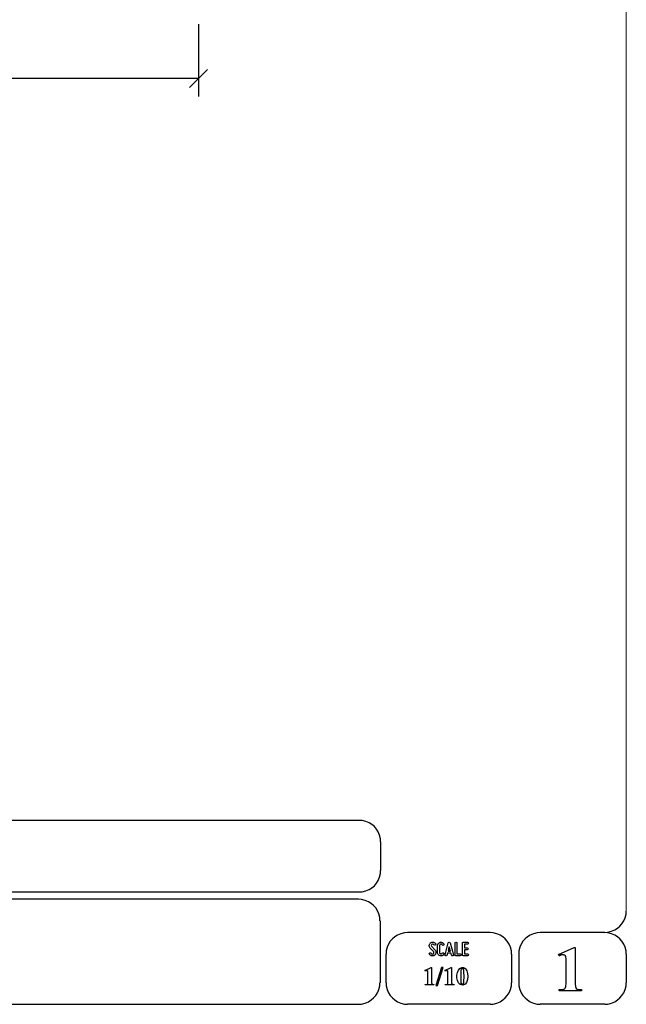
# Model space of a CAD drawing. Units: millimetres. Extents: x -185 to 205, y -143 to 145.
# Drawn here: x 121 to 205, y -143 to -7 of the extents above; entities that cross this region are included whole.
import ezdxf

# ---------------------------------------------------------------- set-up
doc = ezdxf.new("R2010")
doc.units = ezdxf.units.MM
doc.header["$MEASUREMENT"] = 0
doc.layers.add('Camada 1', color=7, linetype='Continuous')

msp = doc.modelspace()

# ---------------------------------------------------------------- linework, layer by layer
at = {"layer": 'Camada 1', "lineweight": 9}
msp.add_open_spline([(205.0091, -130.5631), (205.0091, -130.5631), (205.0091, 143.5453), (205.0091, 143.5453), (205.0091, 143.5453), (205.0091, 143.5453), (-185.0079, 143.5453), (-185.0079, 143.5453)], degree=3, knots=[0, 0, 0, 0, 0.33333333, 0.33333333, 0.33333333, 0.33333333, 1, 1, 1, 1], dxfattribs=at)
at = {"layer": 'Camada 1', "lineweight": 25}
for points in [[(145.7636, -7.7752), (145.7636, -7.7752), (145.7636, -17.7871), (145.7636, -17.7871)], [(144.5147, -16.5382), (144.5147, -16.5382), (147.0124, -14.0406), (147.0124, -14.0406)], [(145.7636, -15.2894), (145.7636, -15.2894), (31.7811, -15.2894), (31.7811, -15.2894)], [(168.0309, -118.0112), (168.0309, -118.0112), (27.9711, -118.0112), (27.9711, -118.0112)], [(170.9942, -120.9746), (170.9942, -120.9746), (170.9942, -124.9539), (170.9942, -124.9539)], [(168.0309, -127.9384), (168.0309, -127.9384), (27.9711, -127.9384), (27.9711, -127.9384)], [(167.9251, -128.9332), (167.9251, -128.9332), (27.9711, -128.9332), (27.9711, -128.9332)], [(170.9096, -131.8966), (170.9096, -131.8966), (170.9096, -140.4902), (170.9096, -140.4902)], [(186.1496, -133.5475), (186.1496, -133.5475), (174.7196, -133.5475), (174.7196, -133.5475)], [(202.0246, -133.5476), (202.0246, -133.5476), (193.0922, -133.5476), (193.0922, -133.5476)], [(171.7562, -140.4902), (171.7562, -140.4902), (171.7562, -136.5109), (171.7562, -136.5109)], [(189.1129, -136.5109), (189.1129, -136.5109), (189.1129, -140.4902), (189.1129, -140.4902)], [(190.1077, -136.5109), (190.1077, -136.5109), (190.1077, -140.4902), (190.1077, -140.4902)], [(205.0091, -136.5109), (205.0091, -136.5109), (205.0091, -140.4902), (205.0091, -140.4902)], [(27.9711, -143.4747), (27.9711, -143.4747), (167.9251, -143.4747), (167.9251, -143.4747)], [(27.9711, -143.4747), (27.9711, -143.4747), (167.9251, -143.4747), (167.9251, -143.4747)], [(186.1496, -143.4747), (186.1496, -143.4747), (174.7196, -143.4747), (174.7196, -143.4747)], [(202.0246, -143.4747), (202.0246, -143.4747), (193.0922, -143.4747), (193.0922, -143.4747)]]:
    msp.add_open_spline(points, degree=3, dxfattribs=at)
for points in [[(170.9942, -120.9746), (170.9942, -120.9746), (170.9731, -120.5512), (170.9731, -120.5512), (170.9731, -120.5512), (170.6644, -119.1196), (169.8858, -118.3411), (168.4542, -118.0324), (168.4542, -118.0324), (168.4542, -118.0324), (168.0309, -118.0112), (168.0309, -118.0112)], [(168.0309, -127.9172), (168.0309, -127.9172), (168.4542, -127.8961), (168.4542, -127.8961), (168.4542, -127.8961), (169.8854, -127.5874), (170.6644, -126.8088), (170.9731, -125.3772), (170.9731, -125.3772), (170.9731, -125.3772), (170.9942, -124.9539), (170.9942, -124.9539)], [(170.8884, -131.8966), (170.8884, -131.8966), (170.8672, -131.4732), (170.8672, -131.4732), (170.8672, -131.4732), (170.5585, -130.042), (169.7796, -129.2631), (168.3484, -128.9544), (168.3484, -128.9544), (168.3484, -128.9544), (167.9251, -128.9332), (167.9251, -128.9332)], [(202.0246, -133.5264), (202.0246, -133.5264), (202.4479, -133.5052), (202.4479, -133.5052), (202.4479, -133.5052), (203.8791, -133.1965), (204.658, -132.4176), (204.9667, -130.9864), (204.9667, -130.9864), (204.9667, -130.9864), (204.9879, -130.5631), (204.9879, -130.5631)], [(174.7196, -133.5476), (174.7196, -133.5476), (174.2962, -133.5687), (174.2962, -133.5687), (174.2962, -133.5687), (172.865, -133.8774), (172.0861, -134.6563), (171.7774, -136.0876), (171.7774, -136.0876), (171.7774, -136.0876), (171.7562, -136.5109), (171.7562, -136.5109)], [(189.1129, -136.5109), (189.1129, -136.5109), (189.0917, -136.0876), (189.0917, -136.0876), (189.0917, -136.0876), (188.783, -134.6563), (188.0041, -133.8774), (186.5729, -133.5687), (186.5729, -133.5687), (186.5729, -133.5687), (186.1496, -133.5476), (186.1496, -133.5476)], [(193.0922, -133.5476), (193.0922, -133.5476), (192.6689, -133.5687), (192.6689, -133.5687), (192.6689, -133.5687), (191.2377, -133.8774), (190.4587, -134.6563), (190.1501, -136.0876), (190.1501, -136.0876), (190.1501, -136.0876), (190.1289, -136.5109), (190.1289, -136.5109)], [(204.9879, -136.5109), (204.9879, -136.5109), (204.9667, -136.0876), (204.9667, -136.0876), (204.9667, -136.0876), (204.658, -134.6563), (203.8791, -133.8774), (202.4479, -133.5687), (202.4479, -133.5687), (202.4479, -133.5687), (202.0246, -133.5476), (202.0246, -133.5476)], [(167.9251, -143.4536), (167.9251, -143.4536), (168.3484, -143.4324), (168.3484, -143.4324), (168.3484, -143.4324), (169.7796, -143.1237), (170.5585, -142.3448), (170.8672, -140.9136), (170.8672, -140.9136), (170.8672, -140.9136), (170.8884, -140.4902), (170.8884, -140.4902)], [(171.7562, -140.4902), (171.7562, -140.4902), (171.7774, -140.9136), (171.7774, -140.9136), (171.7774, -140.9136), (172.0861, -142.3448), (172.865, -143.1237), (174.2962, -143.4324), (174.2962, -143.4324), (174.2962, -143.4324), (174.7196, -143.4536), (174.7196, -143.4536)], [(186.1496, -143.4536), (186.1496, -143.4536), (186.5729, -143.4324), (186.5729, -143.4324), (186.5729, -143.4324), (188.0041, -143.1237), (188.783, -142.3448), (189.0917, -140.9136), (189.0917, -140.9136), (189.0917, -140.9136), (189.1129, -140.4902), (189.1129, -140.4902)], [(190.1289, -140.4902), (190.1289, -140.4902), (190.1501, -140.9136), (190.1501, -140.9136), (190.1501, -140.9136), (190.4587, -142.3448), (191.2377, -143.1237), (192.6689, -143.4324), (192.6689, -143.4324), (192.6689, -143.4324), (193.0922, -143.4536), (193.0922, -143.4536)], [(202.0246, -143.4536), (202.0246, -143.4536), (202.4479, -143.4324), (202.4479, -143.4324), (202.4479, -143.4324), (203.8791, -143.1237), (204.658, -142.3448), (204.9667, -140.9136), (204.9667, -140.9136), (204.9667, -140.9136), (204.9879, -140.4902), (204.9879, -140.4902)]]:
    msp.add_open_spline(points, degree=3, knots=[0, 0, 0, 0, 0.25, 0.25, 0.25, 0.25, 0.5, 0.5, 0.5, 0.5, 1, 1, 1, 1], dxfattribs=at)
at = {"layer": 'Camada 1', "color": 250}
for points, knots in [([(178.2946, -136.4687), (178.2438, -136.5082), (178.1846, -136.5223), (178.1197, -136.511), (178.1197, -136.511), (178.0547, -136.4969), (178.0068, -136.4602), (177.9757, -136.4066), (177.9757, -136.4066), (177.9334, -136.3417), (177.8544, -136.3191), (177.7895, -136.3558), (177.7895, -136.3558), (177.7245, -136.3925), (177.6991, -136.4771), (177.7415, -136.542), (177.7415, -136.542), (177.8092, -136.6634), (177.9277, -136.7452), (178.066, -136.7763), (178.066, -136.7763), (178.2043, -136.8017), (178.3454, -136.7735), (178.4583, -136.686), (178.4583, -136.686), (178.5684, -136.5985), (178.6389, -136.4771), (178.6502, -136.3332), (178.6502, -136.3332), (178.6615, -136.1949), (178.6107, -136.0566), (178.5119, -135.955), (178.5119, -135.955), (178.5119, -135.955), (178.0632, -135.4922), (178.0632, -135.4922), (178.0632, -135.4922), (178.0209, -135.4498), (178.0011, -135.3962), (178.0068, -135.337), (178.0068, -135.337), (178.0096, -135.2749), (178.0378, -135.2269), (178.0858, -135.1902), (178.0858, -135.1902), (178.1338, -135.1535), (178.1902, -135.1394), (178.2495, -135.1507), (178.2495, -135.1507), (178.3087, -135.1648), (178.3539, -135.1987), (178.3849, -135.2495), (178.3849, -135.2495), (178.4216, -135.3144), (178.5035, -135.337), (178.5684, -135.3003), (178.5684, -135.3003), (178.6333, -135.2579), (178.6559, -135.1789), (178.6192, -135.114), (178.6192, -135.114), (178.5514, -134.9926), (178.4357, -134.9164), (178.3031, -134.8854), (178.3031, -134.8854), (178.1705, -134.86), (178.0322, -134.891), (177.9221, -134.9729), (177.9221, -134.9729), (177.812, -135.0547), (177.7471, -135.1789), (177.7358, -135.3144), (177.7358, -135.3144), (177.7245, -135.4498), (177.7697, -135.5825), (177.8685, -135.6813), (177.8685, -135.6813), (177.8685, -135.6813), (178.32, -136.1441), (178.32, -136.1441), (178.32, -136.1441), (178.3652, -136.1921), (178.3849, -136.2485), (178.3793, -136.3134), (178.3793, -136.3134), (178.3708, -136.3783), (178.3483, -136.432), (178.2946, -136.4687)], [0, 0, 0, 0, 0.04347826, 0.04347826, 0.04347826, 0.04347826, 0.08695652, 0.08695652, 0.08695652, 0.08695652, 0.13043478, 0.13043478, 0.13043478, 0.13043478, 0.17391304, 0.17391304, 0.17391304, 0.17391304, 0.2173913, 0.2173913, 0.2173913, 0.2173913, 0.26086957, 0.26086957, 0.26086957, 0.26086957, 0.30434783, 0.30434783, 0.30434783, 0.30434783, 0.34782609, 0.34782609, 0.34782609, 0.34782609, 0.39130435, 0.39130435, 0.39130435, 0.39130435, 0.43478261, 0.43478261, 0.43478261, 0.43478261, 0.47826087, 0.47826087, 0.47826087, 0.47826087, 0.52173913, 0.52173913, 0.52173913, 0.52173913, 0.56521739, 0.56521739, 0.56521739, 0.56521739, 0.60869565, 0.60869565, 0.60869565, 0.60869565, 0.65217391, 0.65217391, 0.65217391, 0.65217391, 0.69565217, 0.69565217, 0.69565217, 0.69565217, 0.73913043, 0.73913043, 0.73913043, 0.73913043, 0.7826087, 0.7826087, 0.7826087, 0.7826087, 0.82608696, 0.82608696, 0.82608696, 0.82608696, 0.86956522, 0.86956522, 0.86956522, 0.86956522, 0.91304348, 0.91304348, 0.91304348, 0.91304348, 1, 1, 1, 1]), ([(179.2231, -136.7678), (179.4348, -136.8243), (179.6465, -136.7368), (179.7565, -136.5477), (179.7565, -136.5477), (179.7989, -136.4828), (179.7735, -136.4037), (179.7086, -136.3614), (179.7086, -136.3614), (179.6436, -136.3247), (179.5646, -136.3473), (179.5223, -136.4122), (179.5223, -136.4122), (179.4771, -136.4912), (179.384, -136.5307), (179.2937, -136.5082), (179.2937, -136.5082), (179.2062, -136.4828), (179.1441, -136.4037), (179.1441, -136.3106), (179.1441, -136.3106), (179.1441, -136.3106), (179.1441, -135.3511), (179.1441, -135.3511), (179.1441, -135.3511), (179.1441, -135.2608), (179.2062, -135.1789), (179.2937, -135.1563), (179.2937, -135.1563), (179.384, -135.1309), (179.4771, -135.1704), (179.5223, -135.2495), (179.5223, -135.2495), (179.5646, -135.3144), (179.6436, -135.337), (179.7086, -135.3003), (179.7086, -135.3003), (179.7735, -135.2579), (179.7989, -135.1789), (179.7565, -135.114), (179.7565, -135.114), (179.6465, -134.9249), (179.4348, -134.8374), (179.2231, -134.8939), (179.2231, -134.8939), (179.0171, -134.9475), (178.8732, -135.1366), (178.8732, -135.3511), (178.8732, -135.3511), (178.8732, -135.3511), (178.8732, -136.3106), (178.8732, -136.3106), (178.8732, -136.3106), (178.8732, -136.5279), (179.0171, -136.7142), (179.2231, -136.7678)], [0, 0, 0, 0, 0.06666667, 0.06666667, 0.06666667, 0.06666667, 0.13333333, 0.13333333, 0.13333333, 0.13333333, 0.2, 0.2, 0.2, 0.2, 0.26666667, 0.26666667, 0.26666667, 0.26666667, 0.33333333, 0.33333333, 0.33333333, 0.33333333, 0.4, 0.4, 0.4, 0.4, 0.46666667, 0.46666667, 0.46666667, 0.46666667, 0.53333333, 0.53333333, 0.53333333, 0.53333333, 0.6, 0.6, 0.6, 0.6, 0.66666667, 0.66666667, 0.66666667, 0.66666667, 0.73333333, 0.73333333, 0.73333333, 0.73333333, 0.8, 0.8, 0.8, 0.8, 0.86666667, 0.86666667, 0.86666667, 0.86666667, 1, 1, 1, 1]), ([(181.0774, -136.6126), (181.0774, -136.6126), (180.6258, -134.9757), (180.6258, -134.9757), (180.6258, -134.9757), (180.6117, -134.9164), (180.5609, -134.8769), (180.496, -134.8769), (180.496, -134.8769), (180.4311, -134.8769), (180.3803, -134.9164), (180.3662, -134.9757), (180.3662, -134.9757), (180.3662, -134.9757), (179.9146, -136.6126), (179.9146, -136.6126), (179.9146, -136.6126), (179.8949, -136.6888), (179.9372, -136.7593), (180.0078, -136.7791), (180.0078, -136.7791), (180.084, -136.7989), (180.1545, -136.7565), (180.1743, -136.686), (180.1743, -136.686), (180.1827, -136.6634), (180.1884, -136.6352), (180.1968, -136.6041), (180.1968, -136.6041), (180.211, -136.5505), (180.2307, -136.4771), (180.2561, -136.3896), (180.2561, -136.3896), (180.2561, -136.3896), (180.7359, -136.3896), (180.7359, -136.3896), (180.7359, -136.3896), (180.7585, -136.4771), (180.781, -136.5505), (180.7951, -136.6041), (180.7951, -136.6041), (180.8036, -136.6352), (180.8093, -136.6634), (180.8177, -136.686), (180.8177, -136.686), (180.8375, -136.7565), (180.908, -136.7989), (180.9842, -136.7791), (180.9842, -136.7791), (181.0548, -136.7593), (181.0971, -136.6888), (181.0774, -136.6126)], [0, 0, 0, 0, 0.07142857, 0.07142857, 0.07142857, 0.07142857, 0.14285714, 0.14285714, 0.14285714, 0.14285714, 0.21428571, 0.21428571, 0.21428571, 0.21428571, 0.28571429, 0.28571429, 0.28571429, 0.28571429, 0.35714286, 0.35714286, 0.35714286, 0.35714286, 0.42857143, 0.42857143, 0.42857143, 0.42857143, 0.5, 0.5, 0.5, 0.5, 0.57142857, 0.57142857, 0.57142857, 0.57142857, 0.64285714, 0.64285714, 0.64285714, 0.64285714, 0.71428571, 0.71428571, 0.71428571, 0.71428571, 0.78571429, 0.78571429, 0.78571429, 0.78571429, 0.85714286, 0.85714286, 0.85714286, 0.85714286, 1, 1, 1, 1]), ([(181.4273, -136.7735), (181.4273, -136.7735), (181.9918, -136.7735), (181.9918, -136.7735), (181.9918, -136.7735), (182.068, -136.7735), (182.1272, -136.7142), (182.1272, -136.638), (182.1272, -136.638), (182.1272, -136.5618), (182.068, -136.5025), (181.9918, -136.5025), (181.9918, -136.5025), (181.9918, -136.5025), (181.5628, -136.5025), (181.5628, -136.5025), (181.5628, -136.5025), (181.5628, -136.5025), (181.5628, -135.0124), (181.5628, -135.0124), (181.5628, -135.0124), (181.5628, -134.9362), (181.5035, -134.8769), (181.4273, -134.8769), (181.4273, -134.8769), (181.3511, -134.8769), (181.2919, -134.9362), (181.2919, -135.0124), (181.2919, -135.0124), (181.2919, -135.0124), (181.2919, -136.638), (181.2919, -136.638), (181.2919, -136.638), (181.2919, -136.7142), (181.3511, -136.7735), (181.4273, -136.7735)], [0, 0, 0, 0, 0.1, 0.1, 0.1, 0.1, 0.2, 0.2, 0.2, 0.2, 0.3, 0.3, 0.3, 0.3, 0.4, 0.4, 0.4, 0.4, 0.5, 0.5, 0.5, 0.5, 0.6, 0.6, 0.6, 0.6, 0.7, 0.7, 0.7, 0.7, 0.8, 0.8, 0.8, 0.8, 1, 1, 1, 1]), ([(182.3135, -135.0237), (182.3135, -135.0237), (182.3135, -136.638), (182.3135, -136.638), (182.3135, -136.638), (182.3135, -136.7142), (182.3727, -136.7735), (182.4489, -136.7735), (182.4489, -136.7735), (182.4489, -136.7735), (183.0134, -136.7735), (183.0134, -136.7735), (183.0134, -136.7735), (183.0896, -136.7735), (183.1488, -136.7142), (183.1488, -136.638), (183.1488, -136.638), (183.1488, -136.5618), (183.0896, -136.5025), (183.0134, -136.5025), (183.0134, -136.5025), (183.0134, -136.5025), (182.5844, -136.5025), (182.5844, -136.5025), (182.5844, -136.5025), (182.5844, -136.5025), (182.5844, -135.9381), (182.5844, -135.9381), (182.5844, -135.9381), (182.5844, -135.9381), (182.9569, -135.9381), (182.9569, -135.9381), (182.9569, -135.9381), (183.0331, -135.9381), (183.0924, -135.8788), (183.0924, -135.8026), (183.0924, -135.8026), (183.0924, -135.7264), (183.0331, -135.6672), (182.9569, -135.6672), (182.9569, -135.6672), (182.9569, -135.6672), (182.5844, -135.6672), (182.5844, -135.6672), (182.5844, -135.6672), (182.5844, -135.6672), (182.5844, -135.1592), (182.5844, -135.1592), (182.5844, -135.1592), (182.5844, -135.1592), (183.0134, -135.1592), (183.0134, -135.1592), (183.0134, -135.1592), (183.0896, -135.1592), (183.1488, -135.0999), (183.1488, -135.0237), (183.1488, -135.0237), (183.1488, -134.9475), (183.0896, -134.8882), (183.0134, -134.8882), (183.0134, -134.8882), (183.0134, -134.8882), (182.4489, -134.8882), (182.4489, -134.8882), (182.4489, -134.8882), (182.3727, -134.8882), (182.3135, -134.9475), (182.3135, -135.0237)], [0, 0, 0, 0, 0.05555556, 0.05555556, 0.05555556, 0.05555556, 0.11111111, 0.11111111, 0.11111111, 0.11111111, 0.16666667, 0.16666667, 0.16666667, 0.16666667, 0.22222222, 0.22222222, 0.22222222, 0.22222222, 0.27777778, 0.27777778, 0.27777778, 0.27777778, 0.33333333, 0.33333333, 0.33333333, 0.33333333, 0.38888889, 0.38888889, 0.38888889, 0.38888889, 0.44444444, 0.44444444, 0.44444444, 0.44444444, 0.5, 0.5, 0.5, 0.5, 0.55555556, 0.55555556, 0.55555556, 0.55555556, 0.61111111, 0.61111111, 0.61111111, 0.61111111, 0.66666667, 0.66666667, 0.66666667, 0.66666667, 0.72222222, 0.72222222, 0.72222222, 0.72222222, 0.77777778, 0.77777778, 0.77777778, 0.77777778, 0.83333333, 0.83333333, 0.83333333, 0.83333333, 0.88888889, 0.88888889, 0.88888889, 0.88888889, 1, 1, 1, 1]), ([(180.6597, -136.1187), (180.6597, -136.1187), (180.3323, -136.1187), (180.3323, -136.1187), (180.3323, -136.1187), (180.3859, -135.924), (180.4424, -135.7067), (180.496, -135.5232), (180.496, -135.5232), (180.5496, -135.7067), (180.6061, -135.924), (180.6597, -136.1187)], [0, 0, 0, 0, 0.25, 0.25, 0.25, 0.25, 0.5, 0.5, 0.5, 0.5, 1, 1, 1, 1])]:
    msp.add_open_spline(points, degree=3, knots=knots, dxfattribs=at)
at = {"layer": 'Camada 1'}
for points, knots in [([(197.9394, -135.6219), (197.9394, -135.6219), (197.7912, -135.6219), (197.7912, -135.6219), (197.7912, -135.6219), (197.7912, -135.6219), (195.6322, -136.5956), (195.6322, -136.5956), (195.6322, -136.5956), (195.6322, -136.5956), (196.2461, -136.6167), (196.2461, -136.6167), (196.2461, -136.6167), (196.2461, -136.6167), (196.3307, -136.6167), (196.3307, -136.6167), (196.3307, -136.6167), (196.3307, -136.6167), (196.4789, -136.6802), (196.4789, -136.6802), (196.4789, -136.6802), (196.4789, -136.6802), (196.5424, -136.7226), (196.5424, -136.7226), (196.5424, -136.7226), (196.5424, -136.7226), (196.6271, -136.8707), (196.6271, -136.8707), (196.6271, -136.8707), (196.6271, -136.8707), (196.6482, -136.9554), (196.6482, -136.9554), (196.6482, -136.9554), (196.6482, -136.9554), (196.6694, -137.1247), (196.6694, -137.1247), (196.6694, -137.1247), (196.6694, -137.1247), (196.6694, -140.6807), (196.6694, -140.6807), (196.6694, -140.6807), (196.6694, -140.6807), (196.6482, -140.8712), (196.6482, -140.8712), (196.6482, -140.8712), (196.6482, -140.8712), (196.6271, -141.0194), (196.6271, -141.0194), (196.6271, -141.0194), (196.6271, -141.0194), (196.6059, -141.1252), (196.6059, -141.1252), (196.6059, -141.1252), (196.6059, -141.1252), (196.5424, -141.2522), (196.5424, -141.2522), (196.5424, -141.2522), (196.5424, -141.2522), (196.3942, -141.3581), (196.3942, -141.3581), (196.3942, -141.3581), (196.3942, -141.3581), (196.3731, -141.3792), (196.3731, -141.3792), (196.3731, -141.3792), (196.3731, -141.3792), (196.2461, -141.4216), (196.2461, -141.4216), (196.2461, -141.4216), (196.2461, -141.4216), (196.0767, -141.4427), (196.0767, -141.4427), (196.0767, -141.4427), (196.0767, -141.4427), (195.6957, -141.4427), (195.6957, -141.4427), (195.6957, -141.4427), (195.6957, -141.4427), (195.6957, -141.6121), (195.6957, -141.6121), (195.6957, -141.6121), (195.6957, -141.6121), (198.8072, -141.6121), (198.8072, -141.6121), (198.8072, -141.6121), (198.8072, -141.6121), (198.8072, -141.4427), (198.8072, -141.4427), (198.8072, -141.4427), (198.8072, -141.4427), (198.6591, -141.4427), (198.6591, -141.4427), (198.6591, -141.4427), (198.0791, -141.4681), (197.9115, -141.2), (197.9394, -140.6596), (197.9394, -140.6596), (197.9394, -140.6596), (197.9394, -140.4267), (197.9394, -140.4267), (197.9394, -140.4267), (197.9394, -140.4267), (197.9394, -135.6219), (197.9394, -135.6219)], [0, 0, 0, 0, 0.03703704, 0.03703704, 0.03703704, 0.03703704, 0.07407407, 0.07407407, 0.07407407, 0.07407407, 0.11111111, 0.11111111, 0.11111111, 0.11111111, 0.14814815, 0.14814815, 0.14814815, 0.14814815, 0.18518519, 0.18518519, 0.18518519, 0.18518519, 0.22222222, 0.22222222, 0.22222222, 0.22222222, 0.25925926, 0.25925926, 0.25925926, 0.25925926, 0.2962963, 0.2962963, 0.2962963, 0.2962963, 0.33333333, 0.33333333, 0.33333333, 0.33333333, 0.37037037, 0.37037037, 0.37037037, 0.37037037, 0.40740741, 0.40740741, 0.40740741, 0.40740741, 0.44444444, 0.44444444, 0.44444444, 0.44444444, 0.48148148, 0.48148148, 0.48148148, 0.48148148, 0.51851852, 0.51851852, 0.51851852, 0.51851852, 0.55555556, 0.55555556, 0.55555556, 0.55555556, 0.59259259, 0.59259259, 0.59259259, 0.59259259, 0.62962963, 0.62962963, 0.62962963, 0.62962963, 0.66666667, 0.66666667, 0.66666667, 0.66666667, 0.7037037, 0.7037037, 0.7037037, 0.7037037, 0.74074074, 0.74074074, 0.74074074, 0.74074074, 0.77777778, 0.77777778, 0.77777778, 0.77777778, 0.81481481, 0.81481481, 0.81481481, 0.81481481, 0.85185185, 0.85185185, 0.85185185, 0.85185185, 0.88888889, 0.88888889, 0.88888889, 0.88888889, 0.92592593, 0.92592593, 0.92592593, 0.92592593, 1, 1, 1, 1]), ([(195.6322, -136.5956), (195.6322, -136.5956), (195.6957, -136.7649), (195.6957, -136.7649), (195.6957, -136.7649), (195.6957, -136.7649), (195.7381, -136.7437), (195.7381, -136.7437), (195.7381, -136.7437), (195.7381, -136.7437), (195.9286, -136.6802), (195.9286, -136.6802), (195.9286, -136.6802), (195.9286, -136.6802), (196.0979, -136.6379), (196.0979, -136.6379), (196.0979, -136.6379), (196.0979, -136.6379), (196.2461, -136.6167), (196.2461, -136.6167), (196.2461, -136.6167), (196.2461, -136.6167), (195.6322, -136.5956), (195.6322, -136.5956)], [0, 0, 0, 0, 0.14285714, 0.14285714, 0.14285714, 0.14285714, 0.28571429, 0.28571429, 0.28571429, 0.28571429, 0.42857143, 0.42857143, 0.42857143, 0.42857143, 0.57142857, 0.57142857, 0.57142857, 0.57142857, 0.71428571, 0.71428571, 0.71428571, 0.71428571, 1, 1, 1, 1]), ([(178.0427, -138.3947), (178.0427, -138.3947), (177.9792, -138.3947), (177.9792, -138.3947), (177.9792, -138.3947), (177.9792, -138.3947), (177.1114, -138.7757), (177.1114, -138.7757), (177.1114, -138.7757), (177.1114, -138.7757), (177.3654, -138.7969), (177.3654, -138.7969), (177.3654, -138.7969), (177.3654, -138.7969), (177.3866, -138.7969), (177.3866, -138.7969), (177.3866, -138.7969), (177.3866, -138.7969), (177.4501, -138.818), (177.4501, -138.818), (177.4501, -138.818), (177.4501, -138.818), (177.4712, -138.8392), (177.4712, -138.8392), (177.4712, -138.8392), (177.4712, -138.8392), (177.5136, -138.8815), (177.5136, -138.8815), (177.5136, -138.8815), (177.5136, -138.8815), (177.5136, -138.9239), (177.5136, -138.9239), (177.5136, -138.9239), (177.5136, -138.9239), (177.5347, -138.9874), (177.5347, -138.9874), (177.5347, -138.9874), (177.5347, -138.9874), (177.5347, -140.4055), (177.5347, -140.4055), (177.5347, -140.4055), (177.5333, -140.6186), (177.4952, -140.6655), (177.3019, -140.723), (177.3019, -140.723), (177.3019, -140.723), (177.1537, -140.723), (177.1537, -140.723), (177.1537, -140.723), (177.1537, -140.723), (177.1537, -140.7865), (177.1537, -140.7865), (177.1537, -140.7865), (177.1537, -140.7865), (178.3814, -140.7865), (178.3814, -140.7865), (178.3814, -140.7865), (178.3814, -140.7865), (178.3814, -140.723), (178.3814, -140.723), (178.3814, -140.723), (178.3814, -140.723), (178.2544, -140.723), (178.2544, -140.723), (178.2544, -140.723), (178.2544, -140.723), (178.1909, -140.7019), (178.1909, -140.7019), (178.1909, -140.7019), (178.1909, -140.7019), (178.1274, -140.6807), (178.1274, -140.6807), (178.1274, -140.6807), (178.1274, -140.6807), (178.0851, -140.6384), (178.0851, -140.6384), (178.0851, -140.6384), (178.0851, -140.6384), (178.0639, -140.5749), (178.0639, -140.5749), (178.0639, -140.5749), (178.0639, -140.5749), (178.0427, -140.5537), (178.0427, -140.5537), (178.0427, -140.5537), (178.0427, -140.5537), (178.0427, -140.2997), (178.0427, -140.2997), (178.0427, -140.2997), (178.0427, -140.2997), (178.0427, -138.3947), (178.0427, -138.3947)], [0, 0, 0, 0, 0.04166667, 0.04166667, 0.04166667, 0.04166667, 0.08333333, 0.08333333, 0.08333333, 0.08333333, 0.125, 0.125, 0.125, 0.125, 0.16666667, 0.16666667, 0.16666667, 0.16666667, 0.20833333, 0.20833333, 0.20833333, 0.20833333, 0.25, 0.25, 0.25, 0.25, 0.29166667, 0.29166667, 0.29166667, 0.29166667, 0.33333333, 0.33333333, 0.33333333, 0.33333333, 0.375, 0.375, 0.375, 0.375, 0.41666667, 0.41666667, 0.41666667, 0.41666667, 0.45833333, 0.45833333, 0.45833333, 0.45833333, 0.5, 0.5, 0.5, 0.5, 0.54166667, 0.54166667, 0.54166667, 0.54166667, 0.58333333, 0.58333333, 0.58333333, 0.58333333, 0.625, 0.625, 0.625, 0.625, 0.66666667, 0.66666667, 0.66666667, 0.66666667, 0.70833333, 0.70833333, 0.70833333, 0.70833333, 0.75, 0.75, 0.75, 0.75, 0.79166667, 0.79166667, 0.79166667, 0.79166667, 0.83333333, 0.83333333, 0.83333333, 0.83333333, 0.875, 0.875, 0.875, 0.875, 0.91666667, 0.91666667, 0.91666667, 0.91666667, 1, 1, 1, 1]), ([(177.1114, -138.7757), (177.1114, -138.7757), (177.1537, -138.8392), (177.1537, -138.8392), (177.1537, -138.8392), (177.1537, -138.8392), (177.2384, -138.818), (177.2384, -138.818), (177.2384, -138.818), (177.2384, -138.818), (177.3019, -138.7969), (177.3019, -138.7969), (177.3019, -138.7969), (177.3019, -138.7969), (177.3654, -138.7969), (177.3654, -138.7969), (177.3654, -138.7969), (177.3654, -138.7969), (177.1114, -138.7757), (177.1114, -138.7757)], [0, 0, 0, 0, 0.16666667, 0.16666667, 0.16666667, 0.16666667, 0.33333333, 0.33333333, 0.33333333, 0.33333333, 0.5, 0.5, 0.5, 0.5, 0.66666667, 0.66666667, 0.66666667, 0.66666667, 1, 1, 1, 1]), ([(179.6514, -138.3736), (179.6514, -138.3736), (178.8894, -140.8501), (178.8894, -140.8501), (178.8894, -140.8501), (178.8894, -140.8501), (178.6566, -140.8501), (178.6566, -140.8501), (178.6566, -140.8501), (178.6566, -140.8501), (179.4397, -138.3736), (179.4397, -138.3736), (179.4397, -138.3736), (179.4397, -138.3736), (179.6514, -138.3736), (179.6514, -138.3736)], [0, 0, 0, 0, 0.2, 0.2, 0.2, 0.2, 0.4, 0.4, 0.4, 0.4, 0.6, 0.6, 0.6, 0.6, 1, 1, 1, 1]), ([(180.8156, -138.3947), (180.8156, -138.3947), (180.7521, -138.3947), (180.7521, -138.3947), (180.7521, -138.3947), (180.7521, -138.3947), (179.8842, -138.7757), (179.8842, -138.7757), (179.8842, -138.7757), (179.8842, -138.7757), (180.1382, -138.7969), (180.1382, -138.7969), (180.1382, -138.7969), (180.1382, -138.7969), (180.1594, -138.7969), (180.1594, -138.7969), (180.1594, -138.7969), (180.1594, -138.7969), (180.2229, -138.818), (180.2229, -138.818), (180.2229, -138.818), (180.2229, -138.818), (180.2441, -138.8392), (180.2441, -138.8392), (180.2441, -138.8392), (180.2441, -138.8392), (180.2864, -138.8815), (180.2864, -138.8815), (180.2864, -138.8815), (180.2864, -138.8815), (180.2864, -138.9239), (180.2864, -138.9239), (180.2864, -138.9239), (180.2864, -138.9239), (180.3076, -138.9874), (180.3076, -138.9874), (180.3076, -138.9874), (180.3076, -138.9874), (180.3076, -140.4055), (180.3076, -140.4055), (180.3076, -140.4055), (180.3062, -140.6186), (180.2681, -140.6655), (180.0747, -140.723), (180.0747, -140.723), (180.0747, -140.723), (179.9266, -140.723), (179.9266, -140.723), (179.9266, -140.723), (179.9266, -140.723), (179.9266, -140.7865), (179.9266, -140.7865), (179.9266, -140.7865), (179.9266, -140.7865), (181.1542, -140.7865), (181.1542, -140.7865), (181.1542, -140.7865), (181.1542, -140.7865), (181.1542, -140.723), (181.1542, -140.723), (181.1542, -140.723), (181.1542, -140.723), (181.0272, -140.723), (181.0272, -140.723), (181.0272, -140.723), (181.0272, -140.723), (180.9637, -140.7019), (180.9637, -140.7019), (180.9637, -140.7019), (180.9637, -140.7019), (180.9002, -140.6807), (180.9002, -140.6807), (180.9002, -140.6807), (180.9002, -140.6807), (180.8579, -140.6384), (180.8579, -140.6384), (180.8579, -140.6384), (180.8579, -140.6384), (180.8367, -140.5749), (180.8367, -140.5749), (180.8367, -140.5749), (180.8367, -140.5749), (180.8156, -140.5537), (180.8156, -140.5537), (180.8156, -140.5537), (180.8156, -140.5537), (180.8156, -140.2997), (180.8156, -140.2997), (180.8156, -140.2997), (180.8156, -140.2997), (180.8156, -138.3947), (180.8156, -138.3947)], [0, 0, 0, 0, 0.04166667, 0.04166667, 0.04166667, 0.04166667, 0.08333333, 0.08333333, 0.08333333, 0.08333333, 0.125, 0.125, 0.125, 0.125, 0.16666667, 0.16666667, 0.16666667, 0.16666667, 0.20833333, 0.20833333, 0.20833333, 0.20833333, 0.25, 0.25, 0.25, 0.25, 0.29166667, 0.29166667, 0.29166667, 0.29166667, 0.33333333, 0.33333333, 0.33333333, 0.33333333, 0.375, 0.375, 0.375, 0.375, 0.41666667, 0.41666667, 0.41666667, 0.41666667, 0.45833333, 0.45833333, 0.45833333, 0.45833333, 0.5, 0.5, 0.5, 0.5, 0.54166667, 0.54166667, 0.54166667, 0.54166667, 0.58333333, 0.58333333, 0.58333333, 0.58333333, 0.625, 0.625, 0.625, 0.625, 0.66666667, 0.66666667, 0.66666667, 0.66666667, 0.70833333, 0.70833333, 0.70833333, 0.70833333, 0.75, 0.75, 0.75, 0.75, 0.79166667, 0.79166667, 0.79166667, 0.79166667, 0.83333333, 0.83333333, 0.83333333, 0.83333333, 0.875, 0.875, 0.875, 0.875, 0.91666667, 0.91666667, 0.91666667, 0.91666667, 1, 1, 1, 1]), ([(179.8842, -138.7757), (179.8842, -138.7757), (179.9266, -138.8392), (179.9266, -138.8392), (179.9266, -138.8392), (179.9266, -138.8392), (180.0112, -138.818), (180.0112, -138.818), (180.0112, -138.818), (180.0112, -138.818), (180.0747, -138.7969), (180.0747, -138.7969), (180.0747, -138.7969), (180.0747, -138.7969), (180.1382, -138.7969), (180.1382, -138.7969), (180.1382, -138.7969), (180.1382, -138.7969), (179.8842, -138.7757), (179.8842, -138.7757)], [0, 0, 0, 0, 0.16666667, 0.16666667, 0.16666667, 0.16666667, 0.33333333, 0.33333333, 0.33333333, 0.33333333, 0.5, 0.5, 0.5, 0.5, 0.66666667, 0.66666667, 0.66666667, 0.66666667, 1, 1, 1, 1]), ([(182.3184, -138.3947), (182.3184, -138.3947), (182.2549, -138.3947), (182.2549, -138.3947), (182.2549, -138.3947), (181.3938, -138.4582), (181.3698, -140.3085), (181.9586, -140.7019), (181.9586, -140.7019), (181.9586, -140.7019), (182.3184, -140.7019), (182.3184, -140.7019), (182.3184, -140.7019), (182.3184, -140.7019), (182.2549, -140.7019), (182.2549, -140.7019), (182.2549, -140.7019), (182.2549, -140.7019), (182.1914, -140.6595), (182.1914, -140.6595), (182.1914, -140.6595), (182.1914, -140.6595), (182.1702, -140.6384), (182.1702, -140.6384), (182.1702, -140.6384), (182.0979, -140.3738), (182.1057, -140.6169), (182.1067, -140.342), (182.1067, -140.342), (182.1067, -140.342), (182.0856, -140.2785), (182.0856, -140.2785), (182.0856, -140.2785), (182.0856, -140.2785), (182.0856, -140.1939), (182.0856, -140.1939), (182.0856, -140.1939), (182.0856, -140.0316), (182.0856, -139.8693), (182.0856, -139.707), (182.0856, -139.707), (182.0856, -139.707), (182.0856, -139.3049), (182.0856, -139.3049), (182.0856, -139.3049), (182.0856, -139.1708), (182.0856, -139.0368), (182.0856, -138.9027), (182.0856, -138.9027), (182.0856, -138.9027), (182.1067, -138.8604), (182.1067, -138.8604), (182.1067, -138.8604), (182.1067, -138.8604), (182.1067, -138.7334), (182.1067, -138.7334), (182.1067, -138.7334), (182.1067, -138.7334), (182.1279, -138.6487), (182.1279, -138.6487), (182.1279, -138.6487), (182.1279, -138.6487), (182.1491, -138.5852), (182.1491, -138.5852), (182.1491, -138.5852), (182.1491, -138.5852), (182.1914, -138.5429), (182.1914, -138.5429), (182.1914, -138.5429), (182.1914, -138.5429), (182.2337, -138.5217), (182.2337, -138.5217), (182.2337, -138.5217), (182.2337, -138.5217), (182.3184, -138.5005), (182.3184, -138.5005), (182.3184, -138.5005), (182.3184, -138.5005), (182.6359, -138.4794), (182.6359, -138.4794), (182.6359, -138.4794), (182.6359, -138.4794), (182.5724, -138.4582), (182.5724, -138.4582), (182.5724, -138.4582), (182.5724, -138.4582), (182.5089, -138.4159), (182.5089, -138.4159), (182.5089, -138.4159), (182.5089, -138.4159), (182.4454, -138.3947), (182.4454, -138.3947), (182.4454, -138.3947), (182.4454, -138.3947), (182.3819, -138.3947), (182.3819, -138.3947), (182.3819, -138.3947), (182.3819, -138.3947), (182.3184, -138.3947), (182.3184, -138.3947)], [0, 0, 0, 0, 0.03846154, 0.03846154, 0.03846154, 0.03846154, 0.07692308, 0.07692308, 0.07692308, 0.07692308, 0.11538462, 0.11538462, 0.11538462, 0.11538462, 0.15384615, 0.15384615, 0.15384615, 0.15384615, 0.19230769, 0.19230769, 0.19230769, 0.19230769, 0.23076923, 0.23076923, 0.23076923, 0.23076923, 0.26923077, 0.26923077, 0.26923077, 0.26923077, 0.30769231, 0.30769231, 0.30769231, 0.30769231, 0.34615385, 0.34615385, 0.34615385, 0.34615385, 0.38461538, 0.38461538, 0.38461538, 0.38461538, 0.42307692, 0.42307692, 0.42307692, 0.42307692, 0.46153846, 0.46153846, 0.46153846, 0.46153846, 0.5, 0.5, 0.5, 0.5, 0.53846154, 0.53846154, 0.53846154, 0.53846154, 0.57692308, 0.57692308, 0.57692308, 0.57692308, 0.61538462, 0.61538462, 0.61538462, 0.61538462, 0.65384615, 0.65384615, 0.65384615, 0.65384615, 0.69230769, 0.69230769, 0.69230769, 0.69230769, 0.73076923, 0.73076923, 0.73076923, 0.73076923, 0.76923077, 0.76923077, 0.76923077, 0.76923077, 0.80769231, 0.80769231, 0.80769231, 0.80769231, 0.84615385, 0.84615385, 0.84615385, 0.84615385, 0.88461538, 0.88461538, 0.88461538, 0.88461538, 0.92307692, 0.92307692, 0.92307692, 0.92307692, 1, 1, 1, 1]), ([(182.6359, -138.4794), (182.6359, -138.4794), (182.3184, -138.5005), (182.3184, -138.5005), (182.3184, -138.5005), (182.3184, -138.5005), (182.3396, -138.5005), (182.3396, -138.5005), (182.3396, -138.5005), (182.3396, -138.5005), (182.4031, -138.5217), (182.4031, -138.5217), (182.4031, -138.5217), (182.5526, -138.6702), (182.5294, -138.8639), (182.5301, -139.0509), (182.5301, -139.0509), (182.5301, -139.0509), (182.5301, -139.2837), (182.5301, -139.2837), (182.5301, -139.2837), (182.5301, -139.2837), (182.5512, -139.3895), (182.5512, -139.3895), (182.5512, -139.3895), (182.5512, -139.3895), (182.5512, -139.6012), (182.5512, -139.6012), (182.5512, -139.6012), (182.5512, -139.6012), (182.5301, -140.3632), (182.5301, -140.3632), (182.5301, -140.3632), (182.5301, -140.3632), (182.5301, -140.469), (182.5301, -140.469), (182.5301, -140.469), (182.5301, -140.469), (182.5089, -140.5537), (182.5089, -140.5537), (182.5089, -140.5537), (182.5089, -140.5537), (182.4877, -140.596), (182.4877, -140.596), (182.4877, -140.596), (182.4877, -140.596), (182.4454, -140.6595), (182.4454, -140.6595), (182.4454, -140.6595), (182.4454, -140.6595), (182.3819, -140.7019), (182.3819, -140.7019), (182.3819, -140.7019), (182.3819, -140.7019), (181.9586, -140.7019), (181.9586, -140.7019), (181.9586, -140.7019), (181.9586, -140.7019), (182.0009, -140.7442), (182.0009, -140.7442), (182.0009, -140.7442), (183.1594, -141.2875), (183.3397, -139.096), (182.7417, -138.564), (182.7417, -138.564), (182.7417, -138.564), (182.6994, -138.5217), (182.6994, -138.5217), (182.6994, -138.5217), (182.6994, -138.5217), (182.6359, -138.4794), (182.6359, -138.4794)], [0, 0, 0, 0, 0.05263158, 0.05263158, 0.05263158, 0.05263158, 0.10526316, 0.10526316, 0.10526316, 0.10526316, 0.15789474, 0.15789474, 0.15789474, 0.15789474, 0.21052632, 0.21052632, 0.21052632, 0.21052632, 0.26315789, 0.26315789, 0.26315789, 0.26315789, 0.31578947, 0.31578947, 0.31578947, 0.31578947, 0.36842105, 0.36842105, 0.36842105, 0.36842105, 0.42105263, 0.42105263, 0.42105263, 0.42105263, 0.47368421, 0.47368421, 0.47368421, 0.47368421, 0.52631579, 0.52631579, 0.52631579, 0.52631579, 0.57894737, 0.57894737, 0.57894737, 0.57894737, 0.63157895, 0.63157895, 0.63157895, 0.63157895, 0.68421053, 0.68421053, 0.68421053, 0.68421053, 0.73684211, 0.73684211, 0.73684211, 0.73684211, 0.78947368, 0.78947368, 0.78947368, 0.78947368, 0.84210526, 0.84210526, 0.84210526, 0.84210526, 0.89473684, 0.89473684, 0.89473684, 0.89473684, 1, 1, 1, 1])]:
    msp.add_open_spline(points, degree=3, knots=knots, dxfattribs=at)
at = {"layer": 'Camada 1', "lineweight": 9}
for points in [[(204.9879, -140.6384), (204.9879, -140.6384), (204.9879, -136.3839), (204.9879, -136.3839)], [(27.8441, -143.4536), (27.8441, -143.4536), (167.9886, -143.4536), (167.9886, -143.4536)], [(174.6772, -143.4747), (174.6772, -143.4747), (186.1707, -143.4747), (186.1707, -143.4747)], [(193.0711, -143.4747), (193.0711, -143.4747), (198.8072, -143.4747), (198.8072, -143.4747)]]:
    msp.add_open_spline(points, degree=3, dxfattribs=at)

doc.saveas('drawing.dxf')
